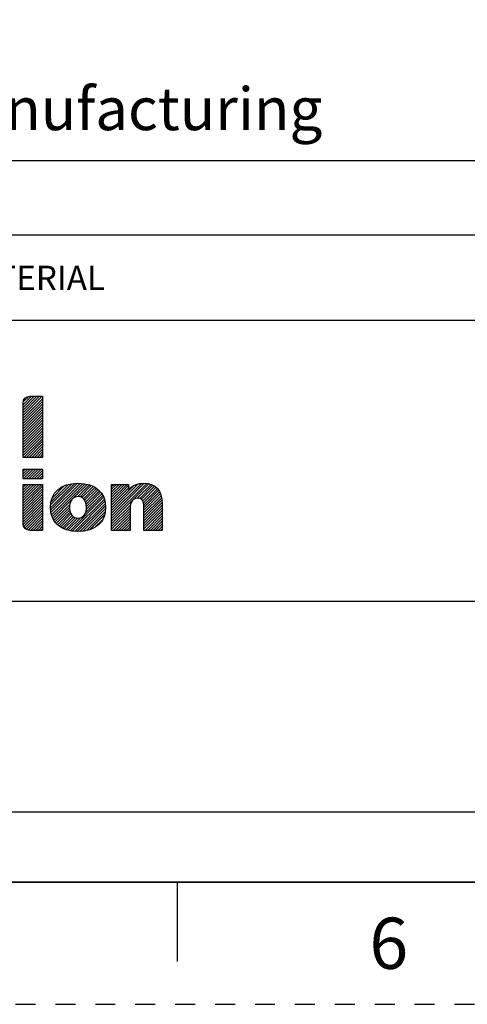
# Model space of a CAD drawing. Units: millimetres. Extents: x 0 to 297, y 0 to 210.
# Drawn here: x 170 to 207, y 0 to 81 of the extents above; entities that cross this region are included whole.
import ezdxf

# ---------------------------------------------------------------- set-up
doc = ezdxf.new("R2010")
doc.units = ezdxf.units.MM
doc.header["$LTSCALE"] = 16.335
doc.linetypes.add('DASHED', pattern=[0.2, 0.1, -0.1])
doc.linetypes.add('HIDDEN', pattern=[0.2, 0.1, -0.1])
doc.layers.get('0').update_dxf_attribs({"linetype": 'CONTINUOUS'})
doc.layers.add('DEFAULT_2', color=8, linetype='HIDDEN')
doc.layers.add('MATERIAL_TABLE', color=7, linetype='CONTINUOUS')
doc.styles.get("Standard").update_dxf_attribs({"font": 'txt', "width": 0.8})
doc.styles.add('TEXTSTYLE_2', font='txt')
doc.styles.add('TEXTSTYLE_3', font='txt', dxfattribs={"width": 0.8})
doc.styles.add('TEXTSTYLE_5', font='txt', dxfattribs={"width": 0.75})
doc.styles.add('TEXTSTYLE_6', font='arial.ttf')

# ---------------------------------------------------------------- blocks, each defined once
blk = doc.blocks.new('2019_RA_LOGO_TB_BL0', base_point=(150.449, 44.595))
at = {"color": 2, "linetype": 'Continuous'}
for p, q in [((170.501, 48.257), (172.075, 49.831)), ((170.501, 48.475), (171.857, 49.831)), ((170.501, 48.693), (171.639, 49.831)), ((170.501, 48.911), (171.421, 49.831)), ((170.501, 49.129), (171.203, 49.831)), ((170.501, 48.039), (172.085, 49.623)), ((170.501, 47.821), (172.085, 49.405)), ((170.512, 49.358), (170.974, 49.82)), ((170.501, 47.603), (172.085, 49.187)), ((170.501, 47.385), (172.085, 48.969)), ((170.501, 47.167), (172.085, 48.751)), ((170.501, 46.949), (172.085, 48.533)), ((170.501, 46.731), (172.085, 48.315)), ((170.501, 46.513), (172.085, 48.097)), ((170.501, 46.294), (172.085, 47.879)), ((170.501, 46.076), (172.085, 47.66)), ((170.501, 45.858), (172.085, 47.442)), ((170.501, 45.64), (172.085, 47.224)), ((170.501, 45.422), (172.085, 47.006)), ((170.501, 45.204), (172.085, 46.788)), ((170.501, 44.986), (172.085, 46.57)), ((170.553, 44.821), (172.085, 46.352)), ((170.771, 44.821), (172.085, 46.134)), ((170.989, 44.821), (172.085, 45.916)), ((171.207, 44.821), (172.085, 45.698)), ((171.425, 44.821), (172.085, 45.48)), ((171.643, 44.821), (172.085, 45.262)), ((171.861, 44.821), (172.085, 45.044)), ((172.079, 44.821), (172.085, 44.826)), ((170.504, 43.845), (172.104, 43.845)), ((170.504, 43.065), (170.504, 43.845)), ((170.504, 43.245), (171.104, 43.845)), ((170.504, 43.463), (170.886, 43.845)), ((170.504, 43.681), (170.668, 43.845)), ((170.542, 43.065), (171.322, 43.845)), ((170.76, 43.065), (171.54, 43.845)), ((170.978, 43.065), (171.758, 43.845)), ((171.196, 43.065), (171.976, 43.845)), ((171.414, 43.065), (172.104, 43.755)), ((172.104, 43.845), (172.104, 43.065)), ((172.104, 43.065), (170.504, 43.065)), ((171.632, 43.065), (172.104, 43.537)), ((171.85, 43.065), (172.104, 43.319)), ((172.068, 43.065), (172.104, 43.101)), ((170.504, 41.065), (172.046, 42.607)), ((170.504, 41.283), (171.828, 42.607)), ((170.504, 41.501), (171.61, 42.607)), ((170.504, 41.719), (171.392, 42.607)), ((170.504, 41.937), (171.174, 42.607)), ((170.504, 42.155), (170.956, 42.607)), ((170.504, 42.373), (170.738, 42.607)), ((170.504, 42.591), (170.52, 42.607)), ((170.504, 40.847), (172.104, 42.447)), ((170.504, 40.629), (172.104, 42.229)), ((170.504, 40.411), (172.104, 42.011)), ((172.745, 40.69), (174.739, 42.684)), ((172.757, 40.92), (174.497, 42.66)), ((172.759, 40.486), (174.97, 42.696)), ((172.784, 40.292), (175.182, 42.691)), ((172.791, 41.172), (174.224, 42.605)), ((172.823, 40.113), (175.381, 42.672)), ((172.874, 41.472), (173.905, 42.504)), ((172.877, 39.95), (175.577, 42.65)), ((173.16, 41.977), (173.38, 42.197)), ((174.643, 41.498), (175.755, 42.609)), ((174.971, 41.607), (175.93, 42.567)), ((175.167, 41.585), (176.088, 42.506)), ((175.322, 41.522), (176.243, 42.444)), ((175.444, 41.427), (176.382, 42.364)), ((175.542, 41.307), (176.517, 42.282)), ((175.614, 41.161), (176.637, 42.184)), ((175.664, 40.992), (176.752, 42.08)), ((175.69, 40.801), (176.853, 41.964)), ((177.749, 40.026), (180.417, 42.694)), ((177.749, 40.244), (180.19, 42.684)), ((177.749, 39.808), (180.619, 42.678)), ((177.749, 39.59), (180.807, 42.647)), ((177.749, 40.462), (179.927, 42.639)), ((177.749, 41.334), (179.023, 42.607)), ((177.749, 41.552), (178.805, 42.607)), ((177.749, 41.77), (178.587, 42.607)), ((177.749, 41.988), (178.369, 42.607)), ((177.749, 42.206), (178.151, 42.607)), ((177.749, 42.424), (177.933, 42.607)), ((177.749, 41.116), (179.143, 42.509)), ((177.749, 40.68), (179.578, 42.508)), ((177.749, 40.898), (179.143, 42.291)), ((179.849, 41.471), (180.979, 42.601)), ((180.048, 41.452), (181.13, 42.534)), ((180.195, 41.381), (181.273, 42.459)), ((180.293, 41.261), (181.397, 42.365)), ((180.35, 41.1), (181.504, 42.254)), ((180.376, 40.908), (181.6, 42.132)), ((180.388, 40.702), (181.68, 41.994)), ((170.504, 40.193), (172.104, 41.793)), ((170.504, 39.975), (172.104, 41.575)), ((170.504, 39.757), (172.104, 41.357)), ((172.939, 39.793), (174.477, 41.332)), ((174.345, 38.801), (177.097, 41.553)), ((174.532, 38.77), (177.159, 41.397)), ((174.731, 38.751), (177.201, 41.221)), ((175.626, 40.301), (177.028, 41.702)), ((175.685, 40.577), (176.946, 41.838)), ((180.388, 40.484), (181.752, 41.848)), ((180.388, 40.266), (181.802, 41.68)), ((180.388, 40.048), (181.848, 41.508)), ((180.388, 39.83), (181.869, 41.311)), ((170.504, 39.539), (172.104, 41.139)), ((170.511, 39.328), (172.104, 40.921)), ((170.558, 39.156), (172.104, 40.703)), ((170.641, 39.022), (172.104, 40.485)), ((173.019, 39.655), (174.327, 40.963)), ((173.102, 39.521), (174.303, 40.721)), ((173.204, 39.405), (174.318, 40.518)), ((174.936, 38.738), (177.237, 41.04)), ((175.156, 38.74), (177.251, 40.836)), ((175.397, 38.764), (177.253, 40.619)), ((175.653, 38.801), (177.237, 40.385)), ((177.749, 39.371), (179.29, 40.912)), ((177.749, 39.153), (179.259, 40.663)), ((177.749, 38.935), (179.259, 40.445)), ((180.388, 39.612), (181.888, 41.112)), ((180.388, 39.394), (181.89, 40.896)), ((180.388, 39.176), (181.89, 40.678)), ((180.388, 38.958), (181.89, 40.46)), ((170.758, 38.921), (172.104, 40.267)), ((170.909, 38.854), (172.104, 40.049)), ((171.107, 38.834), (172.104, 39.831)), ((171.325, 38.834), (172.104, 39.613)), ((173.31, 39.292), (174.359, 40.342)), ((173.43, 39.195), (174.425, 40.189)), ((173.557, 39.103), (174.512, 40.059)), ((173.696, 39.024), (174.626, 39.954)), ((173.843, 38.953), (174.767, 39.878)), ((174, 38.893), (174.947, 39.839)), ((174.167, 38.842), (175.195, 39.869)), ((175.94, 38.871), (177.18, 40.11)), ((176.322, 39.034), (177.046, 39.759)), ((177.867, 38.835), (179.259, 40.227)), ((178.085, 38.835), (179.259, 40.009)), ((178.303, 38.835), (179.259, 39.791)), ((178.521, 38.835), (179.259, 39.573)), ((180.483, 38.835), (181.89, 40.242)), ((180.701, 38.835), (181.89, 40.024)), ((180.919, 38.835), (181.89, 39.806)), ((181.137, 38.835), (181.89, 39.588)), ((171.543, 38.834), (172.104, 39.395)), ((171.761, 38.834), (172.104, 39.177)), ((171.979, 38.834), (172.104, 38.959)), ((178.739, 38.835), (179.259, 39.355)), ((178.957, 38.835), (179.259, 39.137)), ((179.175, 38.835), (179.259, 38.919)), ((181.355, 38.835), (181.89, 39.37)), ((181.573, 38.835), (181.89, 39.152)), ((181.791, 38.835), (181.89, 38.934))]:
    blk.add_line(p, q, dxfattribs=at)
for points, knots in [([(172.085, 49.831), (172.085, 49.831), (171.044, 49.831), (171.044, 49.831), (170.742, 49.829), (170.499, 49.584), (170.501, 49.282), (170.501, 49.282), (170.501, 49.281), (170.501, 49.281), (170.501, 49.281), (170.501, 44.821), (170.501, 44.821), (170.501, 44.821), (172.085, 44.821), (172.085, 44.821), (172.085, 44.821), (172.085, 49.831), (172.085, 49.831)], [0, 0, 0, 0, 1, 1, 1, 2, 2, 2, 3, 3, 3, 4, 4, 4, 5, 5, 5, 6, 6, 6, 6]), ([(170.504, 39.385), (170.502, 39.083), (170.746, 38.836), (171.048, 38.834), (171.048, 38.834), (172.104, 38.834), (172.104, 38.834), (172.104, 38.834), (172.104, 42.607), (172.104, 42.607), (172.104, 42.607), (170.504, 42.607), (170.504, 42.607), (170.504, 42.607), (170.504, 39.385), (170.504, 39.385)], [0, 0, 0, 0, 1, 1, 1, 2, 2, 2, 3, 3, 3, 4, 4, 4, 5, 5, 5, 5]), ([(174.998, 42.697), (173.585, 42.697), (172.744, 41.956), (172.744, 40.715), (172.744, 39.475), (173.585, 38.737), (174.998, 38.737), (176.41, 38.737), (177.259, 39.47), (177.259, 40.714), (177.259, 41.958), (176.415, 42.697), (174.998, 42.697)], [0, 0, 0, 0, 1, 1, 1, 2, 2, 2, 3, 3, 3, 4, 4, 4, 4]), ([(180.375, 42.697), (179.912, 42.708), (179.465, 42.525), (179.143, 42.192), (179.143, 42.192), (179.143, 42.607), (179.143, 42.607), (179.143, 42.607), (177.749, 42.607), (177.749, 42.607), (177.749, 42.607), (177.749, 38.835), (177.749, 38.835), (177.749, 38.835), (179.259, 38.835), (179.259, 38.835), (179.259, 38.835), (179.259, 40.652), (179.259, 40.652), (179.259, 41.152), (179.501, 41.475), (179.875, 41.475), (180.128, 41.475), (180.388, 41.392), (180.388, 40.77), (180.388, 40.77), (180.388, 38.835), (180.388, 38.835), (180.388, 38.835), (181.89, 38.835), (181.89, 38.835), (181.89, 38.835), (181.89, 41.023), (181.89, 41.023), (181.89, 42.11), (181.352, 42.697), (180.375, 42.697)], [0, 0, 0, 0, 1, 1, 1, 2, 2, 2, 3, 3, 3, 4, 4, 4, 5, 5, 5, 6, 6, 6, 7, 7, 7, 8, 8, 8, 9, 9, 9, 10, 10, 10, 11, 11, 11, 12, 12, 12, 12]), ([(174.998, 39.835), (174.583, 39.835), (174.303, 40.192), (174.303, 40.715), (174.303, 41.239), (174.583, 41.609), (174.998, 41.609), (175.413, 41.609), (175.693, 41.258), (175.693, 40.715), (175.693, 40.173), (175.426, 39.841), (174.998, 39.841), (174.998, 39.841), (174.998, 39.835), (174.998, 39.835)], [0, 0, 0, 0, 1, 1, 1, 2, 2, 2, 3, 3, 3, 4, 4, 4, 5, 5, 5, 5])]:
    blk.add_open_spline(points, degree=3, knots=knots, dxfattribs=at)
blk = doc.blocks.new('*T29')
at = {"color": 2, "linetype": 'Continuous'}
for p, q in [((195.072, 46.0248), (0, 46.0248)), ((0, 0), (0, 46.0248)), ((117.0432, 0), (117.0432, 46.0248)), ((195.072, 0), (195.072, 46.0248)), ((195.072, 23.0124), (0, 23.0124)), ((156.0576, 17.2593), (156.0576, 23.0124)), ((195.072, 17.2593), (117.0432, 17.2593)), ((126.7968, 0), (126.7968, 17.2593)), ((185.3184, 0), (185.3184, 17.2593)), ((117.0432, 5.7531), (0, 5.7531)), ((58.5216, 0), (58.5216, 5.7531)), ((195.072, 0), (0, 0))]:
    blk.add_line(p, q, dxfattribs=at)
at = {"color": 2, "linetype": 'Continuous', "attachment_point": 2, "line_spacing_factor": 0.9}
for s, insert, char_height, width, style in [(' \\PCONFIDENTIAL AND PROPRIETARY INFORMATION.\\PTHIS DOCUMENT CONTAINS CONFIDENTIAL AND PROPRIETARY \\PINFORMATION OF ROCKWELL AUTOMATION, INC. AND MAY \\PNOT BE USED, COPIED OR DISCLOSED TO OTHERS, EXCEPT \\PWITH THE AUTHORIZED WRITTEN PERMISSION OF ROCKWELL \\PAUTOMATION, INC.', (156.0576, 44.5008), 1.905, 148.59, 'TEXTSTYLE_5'), ('KT5-HCRY/-HTC', (58.5216, 21.4884), 3.8, 69.413333, 'TEXTSTYLE_3'), ('SIZE\\P\\H1.651; \\P \\P\\H3.8;A4', (121.92, 15.7353), 1.6, 15.2, 'TEXTSTYLE_2'), (' \\P\\H3.8;{\\W1.0;10004941614}', (156.0576, 15.7353), 3.81, 67.133333, 'TEXTSTYLE_3'), ('VER\\P\\H3.048;{\\W0.8; }\\P\\H3.8;00', (190.1952, 15.7353), 1.6, 13.933333, 'TEXTSTYLE_2')]:
    blk.add_mtext(s, dxfattribs=dict(at, insert=insert, char_height=char_height, width=width, style=style))
at = {"color": 2, "linetype": 'Continuous', "char_height": 2.5, "line_spacing_factor": 0.9}
for s, insert, width, attachment_point in [('DATE:2019-07-01', (118.2624, 21.4884), 60, 1), ('SHEET 1 OF 1', (175.5648, 21.4884), 48, 2)]:
    blk.add_mtext(s, dxfattribs=dict(at, insert=insert, width=width, attachment_point=attachment_point))
blk = doc.blocks.new('*T31')
at = {"layer": 'MATERIAL_TABLE', "color": 2, "linetype": 'Continuous'}
for p, q in [((226.072, 13.096), (0, 13.096)), ((0, 0), (0, 13.096)), ((25, 0), (25, 13.096)), ((50, 0), (50, 13.096)), ((169.785, 0), (169.785, 13.096)), ((194.072, 0), (194.072, 13.096)), ((226.072, 0), (226.072, 13.096)), ((226.072, 7), (0, 7)), ((226.072, 0), (0, 0))]:
    blk.add_line(p, q, dxfattribs=at)
at = {"layer": 'MATERIAL_TABLE', "color": 2, "linetype": 'Continuous', "char_height": 2, "attachment_point": 2, "line_spacing_factor": 0.9}
for s, insert, width in [('10004793142', (181.9285, 11.048), 35.2), ('WORKMANSHIP\\PSTANDARDS', (12.5, 6), 35.2), ('FINISH', (37.5, 4.5), 19.2), ('MATERIAL', (109.8925, 4.5), 25.6), ('MODEL/DIR NO.', (181.9285, 4.5), 41.6), ('PART/MMR NUMBER ', (210.072, 4.5), 51.2)]:
    blk.add_mtext(s, dxfattribs=dict(at, insert=insert, width=width))

msp = doc.modelspace()

# ---------------------------------------------------------------- linework, layer by layer
at = {"color": 7, "linetype": 'Continuous'}
for p, q in [((10, 10), (287, 10)), ((183.125, 10), (183.125, 3.5))]:
    msp.add_line(p, q, dxfattribs=at)
at = {"layer": 'DEFAULT_2', "color": 8, "linetype": 'DASHED'}
msp.add_line((0, 0), (297, 0), dxfattribs=at)

# ---------------------------------------------------------------- block references
for name, p in [('*T31', (60.928, 56.0248)), ('*T29', (91.928, 10))]:
    msp.add_blockref(name, p)
at = {"color": 2, "linetype": 'Continuous'}
msp.add_blockref('2019_RA_LOGO_TB_BL0', (150.4493, 44.5951), dxfattribs=at)

# ---------------------------------------------------------------- texts
at = {"color": 2, "linetype": 'Continuous', "insert": (63.2843, 80.3854), "char_height": 3.5, "width": 148.80855, "attachment_point": 1, "line_spacing_factor": 0.9, "style": 'TEXTSTYLE_6'}
msp.add_mtext('-Dimensions are shown in mm [inches] \\P-Dimensions are not intended to be used for manufacturing purposes', dxfattribs=at)
at = {"color": 2, "linetype": 'Continuous', "insert": (200.4375, 7.1), "char_height": 4.2, "width": 3.36, "attachment_point": 2, "line_spacing_factor": 0.9}
msp.add_mtext('6', dxfattribs=at)

doc.saveas('drawing.dxf')
